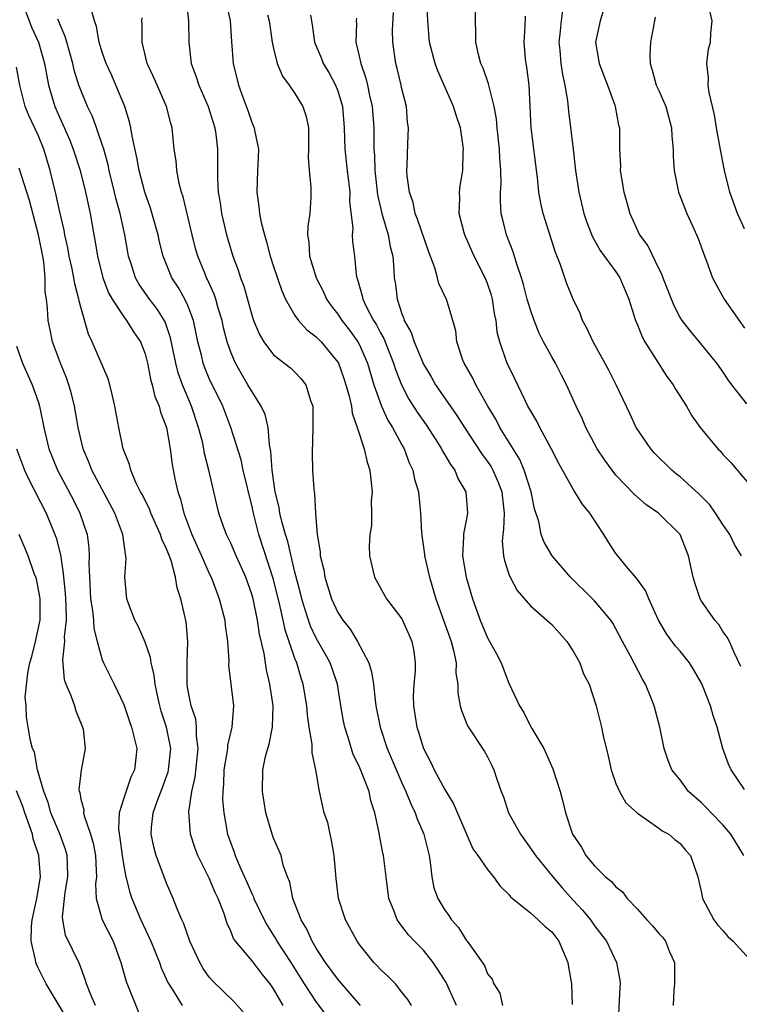
# Model space of a CAD drawing. Units: inches. Extents: x 2628000 to 2631000, y 1488000 to 1491000.
# Drawn here: x 2628769 to 2628837, y 1489221 to 1489313 of the extents above; entities that cross this region are included whole.
import ezdxf

# ---------------------------------------------------------------- set-up
doc = ezdxf.new("R2010")
doc.units = ezdxf.units.IN
doc.header["$MEASUREMENT"] = 0
doc.layers.add('LD26281488_2ft', color=198, linetype='Continuous')

msp = doc.modelspace()

# ---------------------------------------------------------------- linework, layer by layer
at = {"layer": 'LD26281488_2ft'}
for points, elevation in [([(2628769.426, 1489315), (2628770.155, 1489313), (2628770.4, 1489312.4), (2628771.043, 1489311), (2628771.616, 1489309), (2628771.814, 1489307.814), (2628771.987, 1489307), (2628772.569, 1489305), (2628773, 1489303.99), (2628773.32, 1489303.32), (2628773.922, 1489301.922), (2628774.28, 1489301), (2628774.932, 1489299), (2628775.44, 1489297), (2628775.702, 1489295.702), (2628775.868, 1489295), (2628776.213, 1489293), (2628776.343, 1489292.343), (2628776.54, 1489291), (2628777.038, 1489289), (2628777.591, 1489287.591), (2628777.922, 1489287), (2628779, 1489285.341), (2628779.267, 1489285), (2628779.932, 1489283.932), (2628780.563, 1489283), (2628781, 1489281.887), (2628781.234, 1489281), (2628781.507, 1489279.507), (2628781.666, 1489279), (2628781.91, 1489277.91), (2628782.303, 1489277), (2628782.441, 1489276.441), (2628783.009, 1489275), (2628783.351, 1489273), (2628783.541, 1489271.541), (2628783.785, 1489270.215), (2628784.062, 1489269), (2628784.311, 1489268.311), (2628784.628, 1489267), (2628785.375, 1489265), (2628786.281, 1489263), (2628787, 1489261.363), (2628787.18, 1489261), (2628787.66, 1489259.66), (2628787.92, 1489259), (2628788.44, 1489257), (2628788.491, 1489256.491), (2628788.71, 1489255), (2628788.81, 1489253.189), (2628788.804, 1489252.804), (2628789.265, 1489249), (2628789.115, 1489247), (2628788.697, 1489245.303), (2628788.69, 1489245), (2628788.643, 1489244.643), (2628788.373, 1489243), (2628788.332, 1489241.668), (2628788.25, 1489241), (2628788.242, 1489240.242), (2628788.349, 1489239), (2628788.706, 1489237), (2628789, 1489236.146), (2628789.315, 1489235.315), (2628789.411, 1489235), (2628789.693, 1489234.307), (2628790.511, 1489232.511), (2628791, 1489231.381), (2628791.13, 1489231.13), (2628791.173, 1489231), (2628792.122, 1489229), (2628792.424, 1489228.424), (2628793, 1489227.542), (2628793.207, 1489227.207), (2628793.315, 1489227), (2628794.606, 1489225), (2628795.859, 1489223), (2628797, 1489221.293), (2628797.997, 1489219.997)], 9332), ([(2628784.843, 1489315), (2628785.052, 1489313), (2628785.072, 1489311), (2628785.307, 1489309), (2628785.777, 1489307.777), (2628786.021, 1489307), (2628786.894, 1489305), (2628787.504, 1489303), (2628787.602, 1489302.398), (2628787.765, 1489301), (2628787.773, 1489298.227), (2628787.836, 1489297), (2628788.003, 1489296.003), (2628788.129, 1489295), (2628788.602, 1489293), (2628788.692, 1489292.692), (2628789.211, 1489291), (2628789.7, 1489289.7), (2628789.919, 1489289), (2628790.214, 1489288.214), (2628791, 1489285.409), (2628791.139, 1489285), (2628791.689, 1489283.689), (2628792.108, 1489283), (2628793, 1489281.801), (2628794.576, 1489280.576), (2628795, 1489280.163), (2628795.563, 1489279.563), (2628796.023, 1489279), (2628796.464, 1489277.536), (2628796.662, 1489277), (2628796.682, 1489276.682), (2628796.682, 1489275), (2628796.602, 1489272.602), (2628796.652, 1489271), (2628796.763, 1489269.237), (2628796.79, 1489269), (2628796.837, 1489268.837), (2628796.923, 1489267), (2628797.093, 1489265), (2628797.373, 1489263.374), (2628797.371, 1489263), (2628797.687, 1489261.687), (2628797.787, 1489261), (2628798.412, 1489259), (2628799, 1489257.727), (2628799.465, 1489257), (2628800.149, 1489256.15), (2628800.861, 1489255), (2628801.906, 1489253), (2628802.17, 1489252.17), (2628802.333, 1489251), (2628802.487, 1489249.513), (2628802.566, 1489249), (2628802.952, 1489247), (2628803.626, 1489245), (2628805, 1489241.796), (2628805.37, 1489241), (2628805.824, 1489239.823), (2628806.233, 1489239), (2628806.428, 1489238.427), (2628807.04, 1489237), (2628807.533, 1489235), (2628807.648, 1489234.352), (2628807.804, 1489233), (2628807.994, 1489231.994), (2628808.348, 1489231), (2628809, 1489229.894), (2628809.388, 1489229.387), (2628809.636, 1489229), (2628810.282, 1489228.282), (2628811, 1489227.106), (2628811.09, 1489227), (2628812.715, 1489224.715), (2628813, 1489223.932), (2628813.438, 1489223.438), (2628813.597, 1489223), (2628814.153, 1489222.153), (2628814.382, 1489221)], 9324), ([(2628788.511, 1489315), (2628788.958, 1489313), (2628789.068, 1489311.068), (2628789.225, 1489309), (2628789.737, 1489307), (2628790.139, 1489305.861), (2628790.609, 1489304.609), (2628791, 1489303.447), (2628791.202, 1489303), (2628791.23, 1489302.77), (2628791.602, 1489301), (2628791.55, 1489299.55), (2628791.503, 1489299), (2628791.428, 1489297), (2628791.641, 1489295.641), (2628791.7, 1489295), (2628791.854, 1489294.146), (2628792.153, 1489293), (2628792.358, 1489292.358), (2628792.686, 1489291), (2628793, 1489290.037), (2628793.772, 1489287.772), (2628794.127, 1489287), (2628795, 1489285.472), (2628795.325, 1489285), (2628796.118, 1489284.118), (2628797, 1489283.462), (2628797.441, 1489283), (2628799, 1489281.108), (2628799.062, 1489281), (2628799.583, 1489279.584), (2628799.768, 1489279), (2628800.07, 1489277.93), (2628800.274, 1489277), (2628800.348, 1489276.347), (2628800.829, 1489275), (2628801.459, 1489273), (2628801.751, 1489271.751), (2628801.999, 1489271), (2628802.137, 1489269.863), (2628802.211, 1489269), (2628802.136, 1489268.136), (2628802.162, 1489267), (2628802.162, 1489265.838), (2628802.002, 1489265), (2628801.924, 1489263.924), (2628801.962, 1489263), (2628802.423, 1489261), (2628803.561, 1489259), (2628805, 1489257.122), (2628805.659, 1489255.659), (2628805.94, 1489255), (2628806.107, 1489254.107), (2628806.241, 1489253), (2628806.231, 1489252.231), (2628806.106, 1489251), (2628806.063, 1489249.937), (2628806.075, 1489249), (2628806.387, 1489247), (2628806.54, 1489246.54), (2628807, 1489245.01), (2628807.694, 1489243.694), (2628808.012, 1489243), (2628809, 1489241.18), (2628809.828, 1489239.828), (2628811.628, 1489235.628), (2628812.098, 1489235), (2628813, 1489233.695), (2628813.562, 1489233), (2628814.163, 1489232.163), (2628815, 1489231.353), (2628815.146, 1489231.146), (2628817, 1489229.649), (2628817.725, 1489229), (2628818.371, 1489228.371), (2628819, 1489227.866), (2628819.647, 1489227), (2628820.492, 1489225), (2628820.556, 1489224.556), (2628820.847, 1489223), (2628820.918, 1489221.082)], 9322), ([(2628837, 1489241.168), (2628835.767, 1489243), (2628835.526, 1489243.526), (2628835, 1489245), (2628834.469, 1489247), (2628834.079, 1489248.079), (2628833.842, 1489249), (2628833.097, 1489250.903), (2628833, 1489251.115), (2628832.304, 1489252.304), (2628831.865, 1489253), (2628831, 1489254.087), (2628830.574, 1489254.575), (2628829.722, 1489255.722), (2628828.942, 1489257.058), (2628828.06, 1489259), (2628827.766, 1489259.766), (2628826.917, 1489260.917), (2628825.958, 1489262.042), (2628825.176, 1489263), (2628825, 1489263.238), (2628824.293, 1489264.293), (2628823.86, 1489265), (2628822.57, 1489267), (2628821.855, 1489267.855), (2628821.165, 1489269), (2628821, 1489269.243), (2628819.65, 1489271.65), (2628818.981, 1489272.981), (2628817.891, 1489275), (2628817.597, 1489275.597), (2628817, 1489276.587), (2628816.776, 1489277), (2628816.542, 1489277.458), (2628815.545, 1489279.545), (2628814.827, 1489281), (2628814.752, 1489281.248), (2628814.133, 1489283), (2628813.907, 1489283.907), (2628813.802, 1489285), (2628813.659, 1489285.66), (2628813.464, 1489287), (2628813.367, 1489287.367), (2628813, 1489288.463), (2628812.786, 1489289), (2628811.76, 1489291), (2628810.899, 1489292.899), (2628810.802, 1489293.198), (2628810.354, 1489295), (2628810.414, 1489296.414), (2628810.371, 1489297), (2628810.433, 1489297.567), (2628810.676, 1489299), (2628810.732, 1489300.732), (2628810.754, 1489301), (2628810.729, 1489301.271), (2628810.464, 1489303), (2628810.092, 1489304.092), (2628809.827, 1489305), (2628808.342, 1489308.342), (2628808.112, 1489309), (2628807.586, 1489311), (2628807.428, 1489313), (2628807.322, 1489315)], 9312), ([(2628837, 1489293.559), (2628836.348, 1489295), (2628835.639, 1489297), (2628835.153, 1489299), (2628834.783, 1489300.783), (2628834.393, 1489303), (2628834.215, 1489304.215), (2628833.698, 1489306.302), (2628833.617, 1489307), (2628833.659, 1489307.659), (2628833.477, 1489309), (2628833.657, 1489310.343), (2628833.834, 1489311), (2628833.862, 1489311.862), (2628833.986, 1489313), (2628833.663, 1489314.337)], 9300), ([(2628805.909, 1489221), (2628805.537, 1489221.537), (2628805, 1489222.246), (2628804.396, 1489223), (2628803.706, 1489223.706), (2628803, 1489224.351), (2628802.693, 1489224.693), (2628802.383, 1489225), (2628801, 1489226.715), (2628800.803, 1489227), (2628799.732, 1489229), (2628799.065, 1489231), (2628798.845, 1489232.845), (2628798.664, 1489235), (2628798.434, 1489236.434), (2628798.281, 1489237), (2628798.078, 1489238.077), (2628797.739, 1489239), (2628797.289, 1489241), (2628796.965, 1489243), (2628796.605, 1489244.605), (2628796.604, 1489245.396), (2628796.324, 1489247), (2628796.162, 1489248.162), (2628796.107, 1489249), (2628795.78, 1489251), (2628795.578, 1489251.579), (2628795.165, 1489253), (2628795, 1489253.403), (2628794.084, 1489256.084), (2628793.903, 1489257), (2628793.592, 1489258.408), (2628793, 1489260.781), (2628791.621, 1489265), (2628791.119, 1489267), (2628791, 1489267.597), (2628790.172, 1489271), (2628789.964, 1489271.964), (2628789.02, 1489275), (2628788.251, 1489277), (2628787, 1489279.588), (2628786.584, 1489280.584), (2628786.429, 1489281), (2628786.256, 1489281.744), (2628785.93, 1489283), (2628785.784, 1489283.784), (2628785.529, 1489285), (2628785, 1489286.393), (2628784.724, 1489287), (2628784.1, 1489288.1), (2628783.503, 1489289), (2628782.677, 1489291), (2628782.345, 1489292.344), (2628782.208, 1489293), (2628781.956, 1489293.957), (2628781.509, 1489295.509), (2628780.984, 1489296.984), (2628780.449, 1489299), (2628780.235, 1489300.235), (2628779.784, 1489302.216), (2628779.672, 1489303), (2628779.554, 1489303.554), (2628779.101, 1489305), (2628778.268, 1489307), (2628777.885, 1489307.885), (2628777.371, 1489309), (2628777, 1489310.085), (2628776.717, 1489311), (2628776.469, 1489312.469), (2628776.279, 1489313), (2628776.003, 1489313.997)], 9328), ([(2628792.447, 1489313.553), (2628792.6, 1489313), (2628792.875, 1489311), (2628793, 1489310.415), (2628793.357, 1489309), (2628793.829, 1489307.829), (2628794.45, 1489307), (2628795, 1489306.207), (2628795.749, 1489305), (2628796.058, 1489304.058), (2628796.257, 1489303), (2628796.28, 1489301), (2628796.24, 1489300.24), (2628796.339, 1489299), (2628796.497, 1489297.503), (2628796.495, 1489296.496), (2628796.382, 1489295), (2628796.2, 1489293.8), (2628796.191, 1489293), (2628796.306, 1489292.306), (2628796.375, 1489291), (2628796.985, 1489289), (2628797.661, 1489287.661), (2628797.947, 1489287), (2628798.38, 1489286.38), (2628799, 1489285.603), (2628799.391, 1489285), (2628800.096, 1489284.095), (2628800.878, 1489283), (2628801, 1489282.776), (2628801.783, 1489281), (2628802.373, 1489279), (2628803.078, 1489277), (2628803.68, 1489275.679), (2628804.121, 1489275), (2628805, 1489273.38), (2628805.22, 1489273), (2628805.683, 1489271.683), (2628806.031, 1489271), (2628806.176, 1489270.176), (2628806.535, 1489269), (2628806.736, 1489267), (2628806.838, 1489265.162), (2628807.116, 1489263.116), (2628807.12, 1489263), (2628807.563, 1489261), (2628808.168, 1489259), (2628809.586, 1489255), (2628809.832, 1489254.168), (2628810.063, 1489253), (2628810.034, 1489252.033), (2628810.219, 1489251), (2628810.218, 1489250.218), (2628810.435, 1489249), (2628810.552, 1489248.552), (2628811.12, 1489247.12), (2628812.722, 1489244.722), (2628813, 1489244.221), (2628813.408, 1489243.408), (2628813.599, 1489243), (2628813.855, 1489242.145), (2628814.258, 1489241), (2628814.479, 1489240.479), (2628814.964, 1489239), (2628816.072, 1489237), (2628817.293, 1489235.293), (2628817.466, 1489235), (2628819.099, 1489233), (2628819.975, 1489231.975), (2628821, 1489230.827), (2628821.881, 1489229.881), (2628822.63, 1489229), (2628823, 1489228.442), (2628824.112, 1489227), (2628825.048, 1489225), (2628825.355, 1489223.355), (2628825.397, 1489223), (2628825.347, 1489222.653), (2628825.167, 1489219)], 9320), ([(2628796.463, 1489313.537), (2628796.615, 1489312.615), (2628796.821, 1489311), (2628797.476, 1489309.476), (2628797.652, 1489309), (2628798.165, 1489308.165), (2628798.792, 1489307), (2628799, 1489306.472), (2628799.442, 1489305), (2628799.612, 1489303), (2628799.662, 1489301), (2628799.879, 1489299), (2628800.117, 1489297), (2628800.105, 1489296.106), (2628800.398, 1489293.602), (2628800.362, 1489293), (2628800.391, 1489292.391), (2628800.56, 1489291), (2628800.722, 1489289.278), (2628800.774, 1489289), (2628800.842, 1489288.842), (2628801.295, 1489287.295), (2628801.341, 1489287), (2628801.637, 1489286.363), (2628802.355, 1489285), (2628802.608, 1489284.608), (2628803, 1489283.848), (2628803.31, 1489283.31), (2628804.227, 1489281), (2628804.404, 1489280.404), (2628804.949, 1489279), (2628805.657, 1489277.657), (2628806.432, 1489276.432), (2628807.258, 1489275.257), (2628808.168, 1489273.832), (2628808.69, 1489273), (2628808.786, 1489272.786), (2628809, 1489272.446), (2628809.526, 1489271.527), (2628809.931, 1489271), (2628810.235, 1489270.235), (2628810.957, 1489269), (2628811.124, 1489267), (2628811, 1489266.321), (2628810.771, 1489265.229), (2628810.753, 1489265), (2628810.763, 1489264.763), (2628810.66, 1489263), (2628811.012, 1489261), (2628811.607, 1489259), (2628812.313, 1489257), (2628813, 1489255.354), (2628813.85, 1489253.85), (2628814.269, 1489253), (2628815, 1489251.105), (2628815.982, 1489249), (2628816.379, 1489248.379), (2628817, 1489247.098), (2628817.126, 1489246.874), (2628818.257, 1489245), (2628819.103, 1489243.103), (2628819.771, 1489241), (2628820.046, 1489240.046), (2628820.291, 1489239), (2628820.948, 1489237), (2628821.768, 1489235.768), (2628822.199, 1489235), (2628823, 1489234.031), (2628824.033, 1489233), (2628824.57, 1489232.57), (2628825, 1489232.079), (2628825.616, 1489231.615), (2628826.039, 1489231), (2628827, 1489229.985), (2628827.88, 1489229), (2628828.42, 1489228.42), (2628829, 1489227.721), (2628829.359, 1489227.359), (2628829.615, 1489227), (2628829.999, 1489226.001), (2628830.455, 1489225), (2628830.477, 1489224.477), (2628830.458, 1489223), (2628830.408, 1489222.408), (2628830.353, 1489221)], 9318), ([(2628836.937, 1489235), (2628835.745, 1489237), (2628835, 1489237.861), (2628833.892, 1489239), (2628833.465, 1489239.465), (2628833, 1489239.93), (2628831.791, 1489241), (2628831, 1489242.061), (2628830.232, 1489243), (2628829.892, 1489243.892), (2628829.507, 1489245), (2628829.085, 1489247), (2628828.562, 1489249), (2628828.283, 1489249.717), (2628827.764, 1489251), (2628827.47, 1489251.469), (2628826.363, 1489253.637), (2628825.621, 1489255), (2628825, 1489256.192), (2628824.705, 1489256.705), (2628824.508, 1489257), (2628823, 1489258.79), (2628822.806, 1489259), (2628820.762, 1489261), (2628819.035, 1489263), (2628818.284, 1489264.283), (2628818.023, 1489265), (2628817.781, 1489266.219), (2628817.399, 1489267.399), (2628817.069, 1489269), (2628816.434, 1489271), (2628816.012, 1489272.012), (2628814.157, 1489275), (2628813.766, 1489275.766), (2628813.032, 1489277), (2628811.907, 1489279), (2628811.614, 1489279.614), (2628810.821, 1489281), (2628810.702, 1489281.297), (2628810.136, 1489283), (2628810.035, 1489284.035), (2628809.764, 1489285), (2628809.149, 1489287), (2628809.093, 1489287.093), (2628808.448, 1489288.448), (2628808.321, 1489289), (2628808.074, 1489289.927), (2628807.474, 1489291.474), (2628806.47, 1489294.47), (2628806.25, 1489295), (2628806.035, 1489296.035), (2628805.693, 1489297), (2628805.477, 1489298.523), (2628805.461, 1489299), (2628805.494, 1489299.494), (2628805.536, 1489301.536), (2628805.617, 1489303), (2628805.527, 1489303.527), (2628805.413, 1489305), (2628805, 1489306.658), (2628804.932, 1489307), (2628804.556, 1489308.556), (2628804.436, 1489309), (2628804.143, 1489311), (2628804.131, 1489312.131), (2628804.223, 1489313.777)], 9314), ([(2628836.676, 1489252.675), (2628836.041, 1489253.959), (2628835.611, 1489255), (2628835.403, 1489255.403), (2628835, 1489255.948), (2628834.596, 1489256.596), (2628834.235, 1489257), (2628833, 1489258.761), (2628832.856, 1489259), (2628832.393, 1489260.393), (2628832.215, 1489261), (2628831.777, 1489263), (2628831.007, 1489265), (2628828.969, 1489267), (2628827.793, 1489267.793), (2628826.731, 1489268.731), (2628825, 1489270.549), (2628824.637, 1489271), (2628823.946, 1489271.946), (2628823.245, 1489273), (2628822.19, 1489275), (2628821.838, 1489275.838), (2628821.295, 1489277), (2628820.391, 1489279), (2628819.903, 1489279.903), (2628819.339, 1489281), (2628819, 1489281.591), (2628818.239, 1489283), (2628817.829, 1489283.829), (2628817.349, 1489285), (2628817, 1489286.002), (2628816.717, 1489287), (2628816.367, 1489288.367), (2628816.178, 1489289), (2628815.741, 1489290.259), (2628815.403, 1489291.403), (2628814.782, 1489293), (2628814.413, 1489294.413), (2628814.281, 1489295), (2628814.196, 1489296.195), (2628814.214, 1489297), (2628814.268, 1489297.732), (2628814.252, 1489299), (2628814.154, 1489300.154), (2628814.123, 1489301), (2628813.897, 1489303), (2628813.837, 1489303.837), (2628813.62, 1489305), (2628813.138, 1489306.862), (2628813.098, 1489307.099), (2628812.581, 1489308.581), (2628812.385, 1489309), (2628812.159, 1489309.842), (2628811.893, 1489311), (2628811.917, 1489311.917), (2628811.888, 1489313), (2628811.883, 1489314.118)], 9310), ([(2628836.729, 1489263), (2628836.066, 1489264.066), (2628835.631, 1489265), (2628835, 1489265.927), (2628834.314, 1489267), (2628833.761, 1489267.761), (2628832.765, 1489268.765), (2628831, 1489270.376), (2628830.646, 1489270.646), (2628830.232, 1489271), (2628828.613, 1489272.613), (2628828.266, 1489273), (2628826.899, 1489275), (2628826.304, 1489276.304), (2628825.025, 1489279), (2628824.343, 1489280.343), (2628822.861, 1489283), (2628822.29, 1489284.29), (2628821.887, 1489285), (2628821.646, 1489285.646), (2628821, 1489286.993), (2628820.422, 1489288.421), (2628819.815, 1489290.185), (2628819.345, 1489291.345), (2628818.19, 1489295), (2628817.971, 1489295.97), (2628817.795, 1489297), (2628817.666, 1489298.334), (2628817.076, 1489303), (2628816.899, 1489307), (2628816.683, 1489308.683), (2628816.619, 1489309), (2628816.56, 1489309.44), (2628816.406, 1489311), (2628816.513, 1489312.513), (2628816.55, 1489313.45)], 9308), ([(2628820.003, 1489313.998), (2628819.867, 1489313), (2628819.752, 1489311.752), (2628819.663, 1489311), (2628819.748, 1489310.251), (2628819.854, 1489309), (2628819.998, 1489307.998), (2628820.235, 1489307), (2628820.467, 1489305.533), (2628820.553, 1489304.552), (2628821.014, 1489301.014), (2628821.227, 1489299), (2628821.515, 1489297), (2628822.008, 1489295), (2628822.256, 1489294.256), (2628822.812, 1489292.812), (2628823.532, 1489291.532), (2628825, 1489289.535), (2628825.356, 1489289), (2628826.194, 1489287), (2628826.815, 1489285), (2628827, 1489284.585), (2628827.458, 1489283.459), (2628827.711, 1489283), (2628829.763, 1489279.763), (2628830.345, 1489279), (2628830.57, 1489278.569), (2628831.579, 1489277), (2628832.095, 1489276.095), (2628832.865, 1489275), (2628834.527, 1489273), (2628834.773, 1489272.773), (2628835, 1489272.487), (2628835.723, 1489271.723), (2628838.048, 1489269)], 9306), ([(2628823.878, 1489314.122), (2628823.528, 1489313), (2628823.096, 1489311), (2628823.44, 1489309), (2628824.2, 1489307), (2628824.884, 1489305.117), (2628824.92, 1489305), (2628825.243, 1489303.243), (2628825.315, 1489303), (2628825.344, 1489301), (2628825.411, 1489299.411), (2628825.402, 1489299), (2628825.722, 1489297), (2628826.012, 1489296.012), (2628826.286, 1489295), (2628827.213, 1489293), (2628827.969, 1489291.969), (2628829, 1489289.833), (2628829.29, 1489289.29), (2628829.387, 1489289), (2628830.402, 1489286.402), (2628831, 1489285.262), (2628831.169, 1489285), (2628831.955, 1489283.956), (2628833, 1489282.731), (2628834.386, 1489281), (2628835, 1489280.18), (2628835.458, 1489279.458), (2628835.79, 1489279), (2628837.209, 1489277.209)], 9304), ([(2628828.661, 1489313.339), (2628828.61, 1489313), (2628828.505, 1489312.505), (2628828.231, 1489311), (2628828.173, 1489309.827), (2628828.186, 1489309), (2628828.393, 1489308.393), (2628828.762, 1489307), (2628829, 1489306.488), (2628829.649, 1489305), (2628830.204, 1489303), (2628830.218, 1489302.218), (2628830.348, 1489301), (2628830.335, 1489300.335), (2628830.43, 1489299), (2628830.843, 1489297), (2628831.616, 1489295), (2628832.148, 1489293.852), (2628832.668, 1489292.668), (2628833.201, 1489291.201), (2628833.467, 1489290.533), (2628834.031, 1489289), (2628835.12, 1489287), (2628837, 1489284.27)], 9302), ([(2628801.136, 1489221), (2628799, 1489223.461), (2628797.863, 1489225), (2628797, 1489226.353), (2628796.624, 1489227), (2628796.121, 1489228.121), (2628795.57, 1489229), (2628794.79, 1489231), (2628794.52, 1489232.52), (2628794.298, 1489233), (2628793.903, 1489234.097), (2628793.706, 1489235), (2628793.503, 1489235.503), (2628793, 1489236.626), (2628792.866, 1489237), (2628792.287, 1489239), (2628791.971, 1489241), (2628792.012, 1489243), (2628792.266, 1489244.266), (2628792.463, 1489245), (2628792.601, 1489245.399), (2628792.891, 1489247), (2628792.954, 1489249), (2628792.666, 1489251), (2628792.34, 1489252.34), (2628792.116, 1489253.884), (2628791.693, 1489255.693), (2628791.513, 1489257), (2628791.089, 1489259), (2628791, 1489259.319), (2628790.404, 1489261), (2628789.508, 1489263), (2628789, 1489264.175), (2628788.737, 1489264.736), (2628788.596, 1489265), (2628788.361, 1489265.639), (2628787.901, 1489267), (2628786.958, 1489271), (2628786.554, 1489272.554), (2628786.486, 1489273), (2628786.349, 1489273.651), (2628785.998, 1489275), (2628785.336, 1489277), (2628784.503, 1489279), (2628784.097, 1489280.096), (2628783.873, 1489281), (2628783.377, 1489283.377), (2628782.863, 1489284.863), (2628782.107, 1489286.107), (2628781.411, 1489287), (2628780.422, 1489288.422), (2628780.097, 1489289), (2628779.693, 1489290.307), (2628779.458, 1489291), (2628779.379, 1489291.379), (2628779.113, 1489293), (2628778.679, 1489295), (2628778.308, 1489296.308), (2628778.154, 1489297), (2628777.656, 1489299), (2628777.545, 1489299.545), (2628777.133, 1489301), (2628777, 1489301.429), (2628776.461, 1489303), (2628776.074, 1489304.074), (2628775.633, 1489305), (2628775, 1489306.511), (2628774.823, 1489307), (2628774.376, 1489308.376), (2628774.241, 1489309), (2628773.675, 1489311), (2628773.538, 1489311.538), (2628772.843, 1489313.157)], 9330), ([(2628810.102, 1489221), (2628809.126, 1489223.126), (2628808.364, 1489224.364), (2628807.914, 1489225), (2628807, 1489226.156), (2628806.16, 1489227), (2628805.602, 1489227.602), (2628805, 1489228.414), (2628804.732, 1489228.732), (2628804.562, 1489229), (2628804.305, 1489229.695), (2628803.776, 1489231), (2628803.514, 1489233), (2628803.273, 1489235), (2628803.21, 1489235.21), (2628802.899, 1489236.899), (2628802.871, 1489237.129), (2628802.475, 1489239), (2628802.103, 1489240.103), (2628801.923, 1489241), (2628801.266, 1489242.734), (2628801, 1489243.356), (2628800.458, 1489244.458), (2628799.982, 1489246.018), (2628799.649, 1489247), (2628799.541, 1489247.542), (2628799.291, 1489249), (2628798.974, 1489251), (2628798.483, 1489252.483), (2628798.295, 1489253), (2628797.838, 1489253.839), (2628797, 1489255.299), (2628796.449, 1489256.448), (2628796.257, 1489257), (2628795.937, 1489258.063), (2628795.632, 1489259), (2628795.513, 1489259.513), (2628795, 1489261.476), (2628794.337, 1489264.337), (2628794.12, 1489265), (2628793.778, 1489266.222), (2628793.601, 1489267), (2628793.52, 1489267.52), (2628793.16, 1489269), (2628792.869, 1489271), (2628792.755, 1489272.756), (2628792.621, 1489273.379), (2628792.486, 1489275), (2628792.21, 1489276.211), (2628791.853, 1489277), (2628791, 1489278.317), (2628790.613, 1489279), (2628790.002, 1489280.002), (2628789.453, 1489281), (2628789, 1489282.05), (2628788.664, 1489283), (2628788.32, 1489284.319), (2628788.188, 1489285), (2628787.841, 1489286.159), (2628787.614, 1489287), (2628787.465, 1489287.465), (2628786.84, 1489288.84), (2628786.75, 1489289), (2628786.568, 1489289.432), (2628785.925, 1489291), (2628785.718, 1489291.718), (2628785.385, 1489293), (2628784.556, 1489296.556), (2628784.41, 1489297), (2628784.194, 1489297.806), (2628783.973, 1489299), (2628783.909, 1489299.909), (2628783.72, 1489301), (2628783.522, 1489303), (2628783.397, 1489303.398), (2628783.01, 1489305), (2628781.776, 1489307.776), (2628781.207, 1489309), (2628780.731, 1489311), (2628780.731, 1489312.731), (2628780.709, 1489313), (2628780.714, 1489313.286)], 9326), ([(2628800.739, 1489313.261), (2628800.727, 1489313), (2628800.741, 1489312.741), (2628800.682, 1489311), (2628801, 1489309.698), (2628801.149, 1489309), (2628801.639, 1489307.639), (2628801.787, 1489307), (2628801.979, 1489306.021), (2628802.222, 1489305), (2628802.364, 1489303), (2628802.361, 1489301.639), (2628802.38, 1489301), (2628802.434, 1489300.434), (2628802.482, 1489299), (2628802.731, 1489296.731), (2628803.113, 1489295), (2628803.706, 1489293), (2628803.902, 1489291.902), (2628804.143, 1489291), (2628804.254, 1489289.746), (2628804.287, 1489289), (2628804.393, 1489288.393), (2628804.545, 1489287), (2628805, 1489285.607), (2628805.176, 1489285.176), (2628805.221, 1489285), (2628805.865, 1489283.865), (2628806.136, 1489283), (2628807, 1489280.912), (2628807.725, 1489279.725), (2628808.141, 1489279), (2628810.133, 1489276.133), (2628810.835, 1489275), (2628812.489, 1489272.489), (2628813, 1489271.81), (2628813.324, 1489271.324), (2628813.504, 1489271), (2628813.96, 1489269.96), (2628814.333, 1489269), (2628814.383, 1489268.383), (2628814.547, 1489267), (2628814.494, 1489265.506), (2628814.415, 1489265), (2628814.379, 1489264.379), (2628814.493, 1489263), (2628814.572, 1489262.572), (2628815, 1489261.293), (2628815.117, 1489261), (2628815.76, 1489259.76), (2628817, 1489258.332), (2628818.544, 1489257), (2628818.775, 1489256.775), (2628819, 1489256.596), (2628820.403, 1489255), (2628821, 1489254.103), (2628821.624, 1489253), (2628821.979, 1489251.979), (2628822.501, 1489251), (2628823.151, 1489249), (2628823.653, 1489247), (2628823.799, 1489246.201), (2628824.278, 1489244.278), (2628824.551, 1489243), (2628825, 1489241.745), (2628825.326, 1489241), (2628825.917, 1489239.917), (2628827, 1489238.947), (2628829, 1489237.569), (2628829.316, 1489237.316), (2628829.925, 1489237), (2628830.487, 1489236.487), (2628831, 1489236.139), (2628831.501, 1489235.501), (2628831.968, 1489235), (2628832.663, 1489233), (2628833, 1489231.509), (2628833.088, 1489231), (2628834.155, 1489229), (2628834.505, 1489228.505), (2628835, 1489227.994), (2628835.437, 1489227.437), (2628835.955, 1489227), (2628837.742, 1489225)], 9316), ([(2628793.889, 1489221), (2628793, 1489222.557), (2628792.691, 1489223), (2628791.927, 1489223.927), (2628791, 1489225.157), (2628789.45, 1489227), (2628789.264, 1489227.263), (2628789, 1489227.947), (2628788.658, 1489228.658), (2628788.343, 1489229.657), (2628787.815, 1489231), (2628787.546, 1489231.546), (2628787, 1489232.899), (2628785.924, 1489235), (2628785.669, 1489235.669), (2628785.257, 1489237), (2628785.092, 1489239.092), (2628785.361, 1489241), (2628785.683, 1489242.317), (2628785.959, 1489245), (2628785.799, 1489246.201), (2628785.818, 1489247), (2628785.74, 1489247.74), (2628785.311, 1489249), (2628785, 1489250.54), (2628784.922, 1489251), (2628784.935, 1489252.935), (2628784.921, 1489253.079), (2628785.001, 1489255), (2628784.824, 1489256.824), (2628784.343, 1489259), (2628784.011, 1489260.011), (2628783.855, 1489261), (2628783.422, 1489262.578), (2628783.179, 1489263.179), (2628783, 1489263.675), (2628782.564, 1489264.564), (2628782.447, 1489265), (2628781.551, 1489267), (2628781.404, 1489267.403), (2628780.734, 1489268.735), (2628780.578, 1489269), (2628780.14, 1489269.86), (2628779.653, 1489271), (2628779.54, 1489271.541), (2628778.96, 1489273), (2628778.543, 1489275), (2628778.172, 1489277), (2628777.911, 1489278.089), (2628777.712, 1489279), (2628777.549, 1489279.549), (2628776.047, 1489283), (2628775.708, 1489283.708), (2628775, 1489286.229), (2628774.843, 1489286.843), (2628774.824, 1489287), (2628774.42, 1489288.42), (2628774.342, 1489289), (2628774.183, 1489289.817), (2628773.912, 1489291), (2628773.774, 1489291.774), (2628773.5, 1489293), (2628773.43, 1489293.43), (2628773, 1489295.271), (2628772.702, 1489296.702), (2628772.14, 1489299), (2628771.544, 1489301), (2628771, 1489302.322), (2628770.142, 1489304.142), (2628769.807, 1489305), (2628769.304, 1489307), (2628769, 1489308.672)], 9334), ([(2628790.258, 1489220.259), (2628789.315, 1489221.315), (2628787.294, 1489223.294), (2628787, 1489223.645), (2628786.434, 1489224.434), (2628786.123, 1489225), (2628785.192, 1489227), (2628784.614, 1489228.614), (2628784.422, 1489229), (2628783.985, 1489230.015), (2628783.623, 1489231), (2628783, 1489232.408), (2628782.02, 1489235), (2628781.81, 1489235.81), (2628781.583, 1489237), (2628781.607, 1489237.607), (2628781.768, 1489239), (2628782.151, 1489240.151), (2628782.626, 1489241.374), (2628783.163, 1489242.837), (2628783.201, 1489243), (2628783.407, 1489245), (2628783.012, 1489247), (2628782.504, 1489248.504), (2628782.366, 1489249), (2628782.178, 1489249.822), (2628781.936, 1489251), (2628781.862, 1489251.862), (2628781.572, 1489253), (2628781.515, 1489253.515), (2628781, 1489254.935), (2628780.384, 1489256.384), (2628780.057, 1489257), (2628779.459, 1489258.541), (2628779.303, 1489259), (2628779.121, 1489261), (2628779.243, 1489262.757), (2628779.216, 1489263), (2628779.158, 1489263.158), (2628778.933, 1489265), (2628778.177, 1489267), (2628776.03, 1489271), (2628775.749, 1489271.749), (2628775.225, 1489273), (2628774.75, 1489275), (2628774.407, 1489277), (2628774.134, 1489278.134), (2628773.882, 1489279), (2628773.647, 1489279.648), (2628773.099, 1489281), (2628772.363, 1489283), (2628772.117, 1489284.117), (2628771.937, 1489285), (2628771.889, 1489286.111), (2628771.78, 1489287), (2628771.674, 1489287.674), (2628771.67, 1489289), (2628771.53, 1489290.47), (2628771.436, 1489291), (2628771.025, 1489293), (2628770.208, 1489296.208), (2628769.438, 1489298.562), (2628769.247, 1489299.247)], 9336), ([(2628769, 1489282.59), (2628769.559, 1489281), (2628770.438, 1489279), (2628771, 1489277.42), (2628771.133, 1489277), (2628771.543, 1489275), (2628772.005, 1489273), (2628772.815, 1489271), (2628774.269, 1489268.269), (2628774.91, 1489267), (2628775.58, 1489265), (2628775.749, 1489263.749), (2628775.782, 1489263), (2628775.748, 1489262.252), (2628775.792, 1489261), (2628775.911, 1489259), (2628776.092, 1489257.908), (2628776.176, 1489257), (2628776.217, 1489256.217), (2628776.526, 1489255), (2628777, 1489253.281), (2628777.113, 1489253), (2628778.123, 1489251), (2628779, 1489249.115), (2628779.528, 1489247.528), (2628779.718, 1489247), (2628780.216, 1489245), (2628780.145, 1489244.145), (2628780.006, 1489243), (2628779.683, 1489242.318), (2628779, 1489240.356), (2628778.58, 1489239), (2628778.505, 1489237.495), (2628778.638, 1489236.637), (2628778.843, 1489235), (2628779, 1489233.999), (2628779.202, 1489233), (2628779.56, 1489231.559), (2628779.752, 1489231), (2628780.596, 1489229), (2628781.524, 1489227), (2628782.335, 1489225), (2628782.51, 1489224.51), (2628783.123, 1489223.123), (2628783.588, 1489222.412), (2628784.467, 1489221)], 9338), ([(2628768.986, 1489273.014), (2628769.74, 1489271), (2628770.138, 1489270.138), (2628771.757, 1489267), (2628772.576, 1489265), (2628772.686, 1489264.686), (2628773.085, 1489263.086), (2628773.353, 1489261.354), (2628773.365, 1489261), (2628773.518, 1489259.518), (2628773.59, 1489258.41), (2628773.61, 1489257), (2628773.448, 1489255.448), (2628773.471, 1489255), (2628773.273, 1489253.274), (2628773.441, 1489251.441), (2628773.586, 1489251), (2628774.047, 1489249.953), (2628774.395, 1489249), (2628774.53, 1489248.53), (2628775.152, 1489247), (2628775.2, 1489246.8), (2628775.409, 1489245), (2628775.033, 1489242.968), (2628774.823, 1489241.177), (2628774.844, 1489241), (2628774.891, 1489240.891), (2628775, 1489240.27), (2628775.267, 1489239.267), (2628775.244, 1489239), (2628775.299, 1489238.701), (2628775.908, 1489237), (2628776.154, 1489236.154), (2628776.359, 1489235), (2628776.442, 1489233.558), (2628776.445, 1489233), (2628776.372, 1489232.372), (2628776.444, 1489231), (2628776.996, 1489229), (2628778.009, 1489227), (2628778.748, 1489225), (2628779.232, 1489223.232), (2628780.374, 1489220.374)], 9340), ([(2628776.379, 1489221), (2628775.866, 1489222.134), (2628775.524, 1489223), (2628775.416, 1489223.416), (2628774.876, 1489224.876), (2628773.564, 1489227.564), (2628773.299, 1489229), (2628773.273, 1489229.273), (2628773.532, 1489231.532), (2628773.792, 1489233), (2628773.737, 1489234.263), (2628773.733, 1489235), (2628773.57, 1489235.57), (2628773.027, 1489237.027), (2628772.202, 1489239), (2628771.943, 1489239.943), (2628771.524, 1489241), (2628770.939, 1489243), (2628770.657, 1489244.657), (2628770.48, 1489245), (2628770.283, 1489245.717), (2628770.086, 1489247), (2628769.922, 1489247.923), (2628769.89, 1489249), (2628769.802, 1489249.802), (2628770.04, 1489252.04), (2628770.233, 1489253), (2628770.403, 1489253.596), (2628770.762, 1489255), (2628771.189, 1489257), (2628771.194, 1489259), (2628771.175, 1489259.175), (2628770.847, 1489260.847), (2628770.798, 1489261), (2628770.648, 1489261.352), (2628770.063, 1489263), (2628769.768, 1489263.768), (2628769.23, 1489265)], 9342), ([(2628773.734, 1489219.734), (2628771.754, 1489223), (2628771.515, 1489223.514), (2628771, 1489224.519), (2628770.846, 1489224.846), (2628770.795, 1489225), (2628770.759, 1489225.241), (2628770.354, 1489227), (2628770.388, 1489228.388), (2628770.449, 1489229), (2628770.89, 1489231), (2628771.219, 1489233), (2628771.067, 1489235), (2628770.555, 1489236.555), (2628770.466, 1489237), (2628770.214, 1489237.786), (2628769.772, 1489239), (2628769.578, 1489239.578), (2628769, 1489241.041)], 9344)]:
    msp.add_lwpolyline(points, dxfattribs=dict(at, elevation=elevation))

doc.saveas('drawing.dxf')
